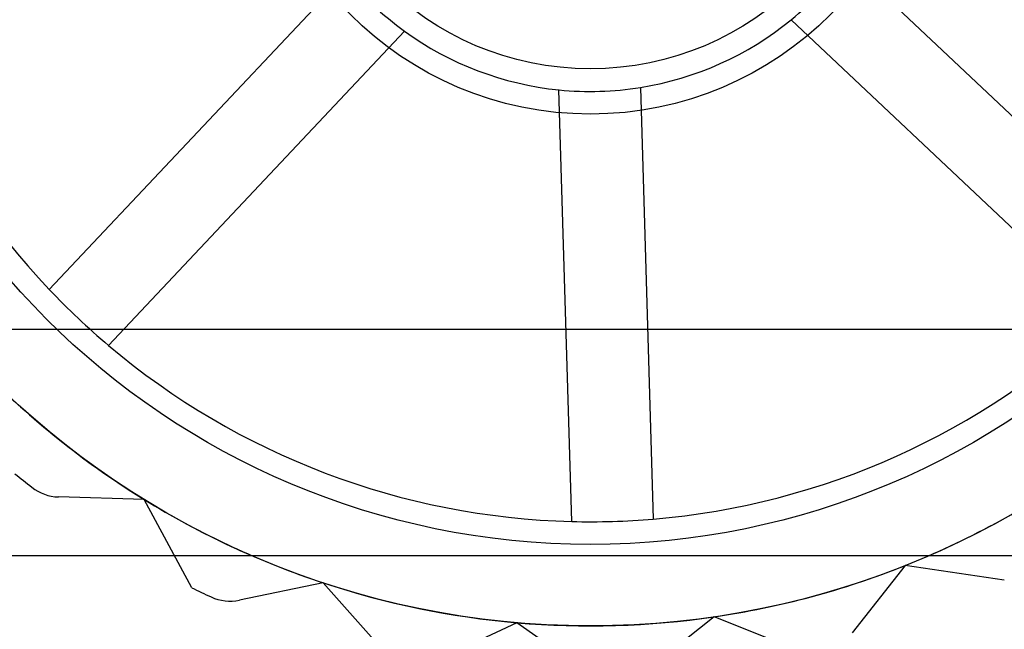
# Model space of a CAD drawing. Units: millimetres. Extents: x -58 to 292, y 5 to 205.
# Drawn here: x 42 to 43, y 75 to 76 of the extents above; entities that cross this region are included whole.
import ezdxf

# ---------------------------------------------------------------- set-up
doc = ezdxf.new("R2010")
doc.units = ezdxf.units.MM
doc.styles.add('SLDTEXTSTYLE0', font='TXT', dxfattribs={"width": 0.75})
doc.dimstyles.new('SLDDIMSTYLE2', dxfattribs={"dimtxt": 1.852083, "dimasz": 1.852083, "dimexe": 0, "dimexo": 0.0625, "dimgap": 0.463021, "dimtad": 1, "dimdec": 0, "dimlfac": 22, "dimrnd": 1e-09, "dimzin": 12, "dimdsep": 46, "dimtxsty": 'SLDTEXTSTYLE0', "dimblk1": 'CLOSED', "dimblk2": 'CLOSED', "dimsah": 1, "dimcen": 0.09, "dimadec": 0, "dimazin": 3, "dimtfac": 1, "dimtofl": 0, "dimtmove": 0, "dimatfit": 3, "dimldrblk": 'CLOSED', "dimfxl": 0, "dimfrac": 2, "dimtolj": 1, "dimtzin": 12, "dimarcsym": 0})

# ---------------------------------------------------------------- blocks, each defined once
blk = doc.blocks.new('_CLOSED')
at = {"color": 0, "linetype": 'ByBlock', "lineweight": -2}
for p, q in [((-1, 0.166667), (0, 0)), ((-1, 0.166667), (-1, -0.166667)), ((0, 0), (-1, -0.166667)), ((0, 0), (-1, 0))]:
    blk.add_line(p, q, dxfattribs=at)
blk = doc.blocks.new('_D_1')
at = {"color": 7, "linetype": 'Continuous', "lineweight": 18}
for p, q in [((41.87358, 76.17429), (41.87358, 58.39702)), ((120.05539, 76.17429), (120.05539, 58.39702)), ((76.62488, 65.18478), (76.06153, 65.18478)), ((76.06153, 65.18478), (76.06153, 62.24203)), ((84.62656, 65.18478), (85.1899, 65.18478)), ((85.1899, 65.18478), (85.1899, 62.24203)), ((76.06153, 62.24203), (76.62488, 62.24203)), ((85.1899, 62.24203), (84.62656, 62.24203)), ((120.05539, 59.39702), (41.87358, 59.39702))]:
    blk.add_line(p, q, dxfattribs=at)
at = {"color": 7, "linetype": 'Continuous', "lineweight": 18, "xscale": 1.852083333333333, "yscale": 1.852083333333333, "rotation": 180.0000000000004}
blk.add_blockref('_CLOSED', (41.87358, 59.39702, -23.06818), dxfattribs=at)
at = {"color": 7, "linetype": 'Continuous', "lineweight": 18, "xscale": 1.852083333333333, "yscale": 1.852083333333333}
blk.add_blockref('_CLOSED', (120.05539, 59.39702, -23.06818), dxfattribs=at)
at = {"color": 7, "linetype": 'Continuous', "lineweight": 18, "char_height": 1.852083, "attachment_point": 1, "style": 'SLDTEXTSTYLE0'}
for s, insert in [('67 3/4"', (76.62488, 64.62949)), ('1720mm', (75.57365, 61.78448))]:
    blk.add_mtext(s, dxfattribs=dict(at, insert=insert))

msp = doc.modelspace()

# ---------------------------------------------------------------- linework, layer by layer
at = {"color": 7, "linetype": 'Continuous', "lineweight": 25}
for p, q in [((43.23354, 75.61266), (43.54892, 75.31546)), ((42.43247, 75.28234), (42.72967, 75.59771)), ((43.4928, 75.25592), (43.17743, 75.55311)), ((42.78921, 75.5416), (42.49202, 75.22623)), ((43.0261, 75.4851), (43.03895, 75.05195)), ((42.95716, 75.04953), (42.94431, 75.48268)), ((41.93039, 75.24248), (44.0213, 75.24248)), ((42.52765, 75.07172), (42.44173, 75.07417)), ((42.57549, 74.98311), (42.52765, 75.07172)), ((44.0213, 75.0152), (41.93039, 75.0152)), ((43.2918, 75.0053), (43.23854, 74.93786)), ((43.39145, 74.99076), (43.2918, 75.0053)), ((42.70752, 74.98797), (42.62336, 74.97054)), ((42.77451, 74.91278), (42.70752, 74.98797)), ((43.10018, 74.95384), (43.03279, 74.9005)), ((43.19379, 74.91671), (43.10018, 74.95384)), ((42.90185, 74.94796), (42.82398, 74.91159)), ((42.98438, 74.89024), (42.90185, 74.94796))]:
    msp.add_line(p, q, dxfattribs=at)
for radius in [0.85455, 0.85455, 0.77273, 0.34091, 0.34091, 0.29545]:
    msp.add_circle((42.97585, 75.79929), radius, dxfattribs=at)
for centre, radius, start, end in [((42.97585, 75.79929), 0.75, 184.82601, 223.57246), ((42.97585, 75.79929), 0.75, 184.82601, 223.57246), ((42.97585, 75.79929), 0.31818, 309.31219, 324.08629), ((42.97585, 75.79929), 0.31818, 219.31219, 234.08629), ((42.97585, 75.79929), 0.31818, 279.08629, 309.31219), ((42.97585, 75.79929), 0.31818, 279.08629, 309.31219), ((42.97585, 75.79929), 0.31818, 234.08629, 264.31219), ((42.97585, 75.79929), 0.31818, 234.08629, 264.31219), ((42.97585, 75.79929), 0.31818, 264.31219, 279.08629), ((42.97585, 75.79929), 0.75, 223.57246, 229.82601), ((42.97585, 75.79929), 0.75, 274.82601, 313.57246), ((42.97585, 75.79929), 0.75, 274.82601, 313.57246), ((42.97585, 75.79929), 0.75, 229.82601, 268.57246), ((42.97585, 75.79929), 0.75, 229.82601, 268.57246), ((42.97585, 75.79929), 0.85455, 225.03257, 238.3659), ((42.97585, 75.79929), 0.85455, 225.03257, 238.3659), ((42.97585, 75.79929), 0.85455, 291.69924, 305.03257), ((42.97585, 75.79929), 0.85455, 291.69924, 305.03257), ((42.97585, 75.79929), 0.90909, 230.53767, 231.90647), ((42.97585, 75.79929), 0.90909, 230.53767, 231.90647), ((42.44303, 75.11961), 0.04545, 231.90647, 268.3659), ((42.44303, 75.11961), 0.04545, 231.90647, 268.3659), ((42.97585, 75.79929), 0.85455, 238.3659, 251.69924), ((42.97585, 75.79929), 0.85455, 238.3659, 251.69924), ((42.97585, 75.79929), 0.75, 268.57246, 274.82601), ((42.97585, 75.79929), 0.85455, 278.3659, 291.69924), ((42.97585, 75.79929), 0.85455, 278.3659, 291.69924), ((42.97585, 75.79929), 0.90909, 243.871, 245.2398), ((42.97585, 75.79929), 0.90909, 243.871, 245.2398), ((42.97585, 75.79929), 0.85455, 251.69924, 265.03257), ((42.97585, 75.79929), 0.85455, 251.69924, 265.03257), ((42.61414, 75.01505), 0.04545, 245.2398, 281.69924), ((42.61414, 75.01505), 0.04545, 245.2398, 281.69924), ((42.97585, 75.79929), 0.85455, 265.03257, 278.3659), ((42.97585, 75.79929), 0.85455, 265.03257, 278.3659)]:
    msp.add_arc(centre, radius, start, end, dxfattribs=at)

# ---------------------------------------------------------------- dimensions: what is measured, and where the dimension line sits
at = {"color": 7, "linetype": 'Continuous', "lineweight": 18}
dim = msp.add_linear_dim(base=(41.87358, 59.39702), p1=(120.05539, 77.17429), p2=(41.87358, 77.17429), dimstyle='SLDDIMSTYLE2', dxfattribs=at)
dim.commit()
dim.dimension.update_dxf_attribs({"geometry": '_D_1', "text_midpoint": (80.62572, 59.39702), "dimtype": 160})

doc.saveas('drawing.dxf')
